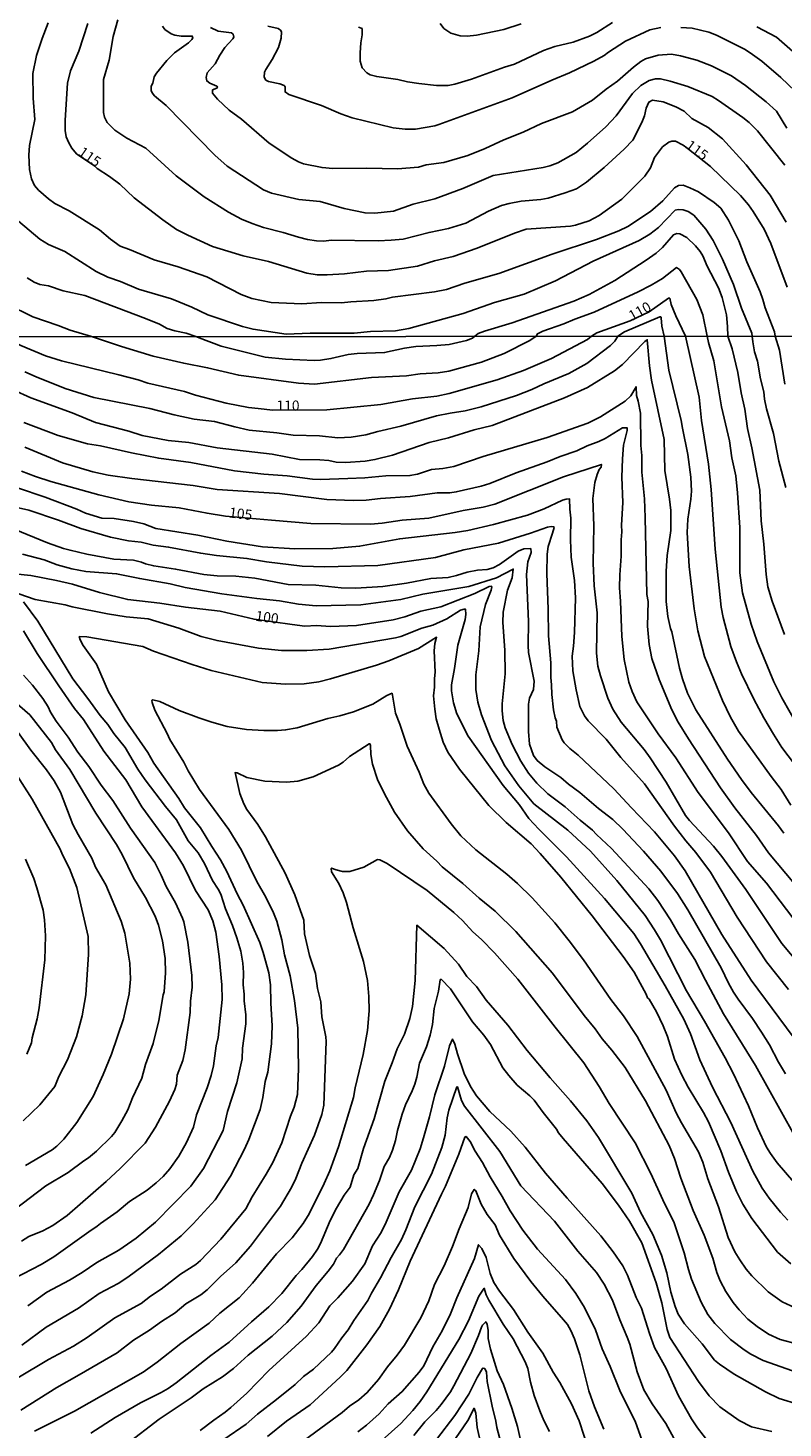
# Model space of a CAD drawing. Units: millimetres. Extents: x 190361 to 192775, y 1665977 to 1668755.
# Drawn here: x 191470 to 191655, y 1667927 to 1668271 of the extents above; entities that cross this region are included whole.
import ezdxf
from ezdxf.enums import TextEntityAlignment as Align

# ---------------------------------------------------------------- set-up
doc = ezdxf.new("R2010")
doc.units = ezdxf.units.MM
for name, color, linetype in [('IMAGEM', 7, 'Continuous'), ('V-CURVA_DE_NIVEL', 4, 'Continuous'), ('V-CURVA_MESTRA', 1, 'Continuous'), ('V-TEXTO_DE_ALTIMETRIA', 2, 'Continuous'), ('X-LIMITE_1000', 7, 'Continuous')]:
    doc.layers.add(name, color=color, linetype=linetype)
picture_1 = doc.add_image_def('image1.jpg', size_in_pixel=(4022, 4628))

msp = doc.modelspace()

# ---------------------------------------------------------------- linework, layer by layer
at = {"layer": 'V-CURVA_DE_NIVEL'}
for points in [[(191656.25, 1668223.24), (191652.25, 1668229.9), (191646.38, 1668237.34), (191640.55, 1668243.71), (191637.06, 1668246.51), (191633.09, 1668248.66), (191631.17, 1668250.5), (191629.16, 1668251.57), (191626.04, 1668252.81), (191623.43, 1668253.23), (191622.49, 1668252.72), (191621.81, 1668251.27), (191621.42, 1668249.39), (191620.8, 1668247.72), (191618.54, 1668243.41), (191616.47, 1668241.16), (191611.56, 1668236.63), (191607.2, 1668233.02), (191604.72, 1668231.44), (191601.94, 1668230.42), (191597.75, 1668229.16), (191596, 1668228.84), (191591.13, 1668228.37), (191588.2, 1668227.85), (191586.3, 1668227.3), (191583.18, 1668225.97), (191577.54, 1668223.02), (191573.31, 1668221.7), (191568.57, 1668220.72), (191562.16, 1668219.05), (191559.21, 1668218.79), (191556.05, 1668218.67), (191544.51, 1668218.79), (191542.76, 1668218.58), (191540.88, 1668218.62), (191538.7, 1668218.96), (191536.48, 1668219.52), (191532.72, 1668220.74), (191527.89, 1668221.91), (191525.11, 1668222.9), (191522.55, 1668223.98), (191519.3, 1668225.72), (191513.34, 1668229.43), (191506.48, 1668234.62), (191499.03, 1668241.4), (191494.39, 1668243.88), (191491.4, 1668245.84), (191489.56, 1668247.7), (191488.92, 1668249.01), (191488.6, 1668250.16), (191488.62, 1668258.28), (191489.99, 1668262.98), (191490.97, 1668268.81), (191492.17, 1668272.89)], [(191475.03, 1668272.21), (191473.56, 1668268.32), (191472.17, 1668264.18), (191471.31, 1668259.73), (191471.36, 1668253.71), (191471.76, 1668248.49), (191470.5, 1668242.08), (191470.33, 1668239.69), (191470.5, 1668236.14), (191470.95, 1668233.88), (191471.7, 1668232.21), (191472.68, 1668231.12), (191475.12, 1668228.98), (191476.7, 1668227.85), (191480.18, 1668226.06), (191487.68, 1668221.34), (191490.37, 1668219.03), (191492.72, 1668217.34), (191495.03, 1668216.53), (191501.1, 1668214.01), (191506.97, 1668212.26), (191514, 1668209.78), (191522.42, 1668205.48), (191522.42, 1668205.48), (191525.07, 1668204.52), (191529.77, 1668203.54), (191537.29, 1668203.16), (191542.16, 1668203.54), (191547.03, 1668203.45), (191549.34, 1668203.71), (191555.02, 1668203.97), (191557.97, 1668204.39), (191559.55, 1668204.78), (191569.85, 1668206.1), (191572.8, 1668206.7), (191577.37, 1668208.24), (191585.7, 1668210.63), (191598.78, 1668215.38), (191609.63, 1668218.96), (191615.14, 1668221.12), (191617.37, 1668222.21), (191622.92, 1668225.84), (191625.91, 1668228.47), (191628.79, 1668231.7), (191629.8, 1668232.28), (191630.95, 1668232.3), (191632.58, 1668231.7), (191634.67, 1668230.67), (191638.54, 1668228.09), (191640.14, 1668226.64), (191642.06, 1668223.77), (191644.63, 1668218.67), (191646.57, 1668213.5), (191649.8, 1668206.11), (191650.52, 1668204.23), (191651.08, 1668202.17), (191653.36, 1668196.32), (191653.47, 1668195.28)], [(191503.11, 1668271.4), (191503.68, 1668270.56), (191505.24, 1668269.51), (191506.14, 1668269.19), (191507.72, 1668268.92), (191510.43, 1668268.94), (191510.56, 1668268.53), (191510.35, 1668268.06), (191509.49, 1668267.25), (191506.03, 1668264.79), (191504.19, 1668262.94), (191501.63, 1668259.86), (191501.1, 1668258.96), (191500.75, 1668257.38), (191500.31, 1668256.66), (191500.37, 1668255.54), (191500.56, 1668255.03), (191501.16, 1668254.3), (191504.01, 1668251.89), (191515.99, 1668239.69), (191518.96, 1668236.95), (191527.89, 1668231.16), (191529.9, 1668230.33), (191536.61, 1668228.79), (191541.78, 1668228.32), (191547.72, 1668226.61), (191552.84, 1668225.52), (191555.28, 1668225.44), (191559.81, 1668225.91), (191564.64, 1668227.64), (191569.98, 1668228.96), (191576.86, 1668231.48), (191584.25, 1668234.69), (191596.56, 1668236.68), (191598.22, 1668237.06), (191598.22, 1668237.06), (191600.15, 1668237.77), (191604.63, 1668240.33), (191607.45, 1668242.61), (191611.91, 1668246.61), (191614.52, 1668249.35), (191618.47, 1668254.86), (191620.5, 1668256.8), (191622.62, 1668258.02), (191624.16, 1668258.4), (191625.4, 1668258.4), (191627.75, 1668257.89), (191632.11, 1668256.59), (191638.05, 1668254.09), (191639.63, 1668253.15), (191645.57, 1668248.98), (191647.15, 1668247.68), (191649.16, 1668245.65), (191655.88, 1668237.21)], [(191656.38, 1668246.36), (191653.81, 1668250.46), (191651.33, 1668252.81), (191646.21, 1668256.82), (191642.83, 1668259.17), (191637.88, 1668261.59), (191634.29, 1668262.98), (191630.27, 1668264.11), (191628.09, 1668264.47), (191624.76, 1668264.26), (191621.72, 1668263.32), (191620.57, 1668262.68), (191618.75, 1668261.31), (191614.8, 1668257.87), (191612.03, 1668255.93), (191608.71, 1668253.21), (191603.78, 1668250.37), (191596.13, 1668247.47), (191591.62, 1668245.33), (191586.88, 1668243.49), (191582.33, 1668241.31), (191578.08, 1668239.6), (191572.2, 1668237.89), (191567.84, 1668237.3), (191565.96, 1668236.78), (191560.79, 1668236.36), (191553.27, 1668236.48), (191544.9, 1668236.4), (191542.29, 1668236.65), (191537.76, 1668237.53), (191536.48, 1668238.06), (191534.87, 1668238.98), (191529.3, 1668242.61), (191522.48, 1668248.53), (191519.51, 1668250.74), (191516.61, 1668253.45), (191515.39, 1668254.95), (191515.41, 1668255.73), (191516.44, 1668256.12), (191516.61, 1668256.36), (191516.44, 1668256.63), (191514.77, 1668257.38), (191514, 1668257.91), (191513.87, 1668258.79), (191514.09, 1668259.88), (191516.01, 1668262.08), (191517.16, 1668264.26), (191518.44, 1668266.1), (191520.41, 1668268.28), (191520.6, 1668268.7), (191520.47, 1668269.39), (191520.03, 1668269.73), (191516.78, 1668270.15), (191514.92, 1668271.03)], [(191528.96, 1668271.39), (191531.52, 1668270.8), (191532.05, 1668270.41), (191532.33, 1668269.96), (191532.27, 1668268.41), (191531.56, 1668266.1), (191530.07, 1668263.15), (191528.46, 1668260.76), (191528.19, 1668260.07), (191528.06, 1668258.88), (191528.51, 1668258.11), (191529.13, 1668257.76), (191531.91, 1668257.21), (191532.98, 1668256.78), (191533.23, 1668256.44), (191533.19, 1668255.24), (191534.17, 1668254.56), (191542.12, 1668251.91), (191546.86, 1668249.86), (191549.68, 1668248.83), (191559.72, 1668246.44), (191562.72, 1668246.06), (191565.19, 1668246.06), (191569.98, 1668246.91), (191570.96, 1668247.21), (191588.95, 1668253.75), (191598.65, 1668258.15), (191603.01, 1668259.9), (191609.03, 1668262.76), (191611.56, 1668264.13), (191612.58, 1668265.01), (191616.81, 1668267.66), (191622.75, 1668270.5), (191625.44, 1668271.05)], [(191591.13, 1668271.95), (191586.94, 1668270.58), (191580.23, 1668269.17), (191577.93, 1668268.92), (191576.22, 1668269), (191573.91, 1668269.68), (191572.2, 1668270.8), (191571.26, 1668272.04)], [(191630.36, 1668271.05), (191633.13, 1668270.84), (191637.19, 1668269.9), (191639.12, 1668269.19), (191646, 1668265.71), (191647.41, 1668264.86), (191650.23, 1668262.76), (191654.93, 1668258.79), (191661.89, 1668252.1)], [(191647.83, 1668195.28), (191647.8, 1668196.02), (191645.22, 1668202.09), (191643.26, 1668207.9), (191640.61, 1668214.14), (191638.26, 1668218.71), (191636.51, 1668221.49), (191633.58, 1668224.93), (191632.19, 1668225.84), (191630.91, 1668226.29), (191629.67, 1668226.34), (191628.94, 1668226.15), (191624.84, 1668221.93), (191622.71, 1668220.29), (191620.1, 1668218.75), (191608.82, 1668213.67), (191599.61, 1668208.8), (191591.9, 1668205.55), (191584.59, 1668203.5), (191576.9, 1668200.8), (191563.57, 1668197.13), (191560.28, 1668196.57), (191554.17, 1668196.36), (191550.15, 1668195.98), (191539.34, 1668195.98), (191533.46, 1668195.7), (191525.37, 1668196.96), (191522.72, 1668197.6), (191514.26, 1668200.46), (191510.33, 1668202.39), (191505.29, 1668204.44), (191497.21, 1668206.79), (191492.81, 1668208.67), (191489.69, 1668209.74), (191486.87, 1668211.1), (191479.18, 1668216.02), (191475.12, 1668217.77), (191472.98, 1668219.05), (191465.18, 1668225.67)], [(191641.87, 1668195.27), (191641.83, 1668197.65), (191641.53, 1668200.51), (191640.48, 1668204.74), (191639.63, 1668207.09), (191636.81, 1668212.43), (191635.78, 1668214.95), (191635.14, 1668216.02), (191633.96, 1668217.43), (191631.85, 1668219.48), (191630.14, 1668220.4), (191629.37, 1668220.48), (191628.54, 1668220.16), (191625.84, 1668217), (191624.29, 1668215.65), (191621.85, 1668213.88), (191614.14, 1668208.88), (191607.84, 1668205.46), (191604.12, 1668203.84), (191588.99, 1668198.5), (191582.16, 1668196.51), (191580.62, 1668195.87), (191579.79, 1668195.23)], [(191594.84, 1668195.24), (191595.14, 1668195.83), (191596.51, 1668196.51), (191601.6, 1668198.24), (191604.33, 1668199.44), (191609.12, 1668201.1), (191619.89, 1668206.1), (191623.05, 1668207.75), (191625.85, 1668209.44), (191629.25, 1668212.09), (191630.05, 1668211.58), (191630.42, 1668211.04), (191634.31, 1668204.27), (191635.74, 1668200.51), (191636.83, 1668195.27)], [(191469.86, 1668209.58), (191471.62, 1668208.47), (191473.03, 1668207.9), (191475.12, 1668207.6), (191478.75, 1668206.4), (191484.05, 1668205.21), (191498.92, 1668199.57), (191502.38, 1668198.15), (191504.26, 1668197.15), (191506.14, 1668196.53), (191508.96, 1668195.95), (191511.27, 1668195.17)], [(191485.71, 1668195.15), (191480.42, 1668196.72), (191477.47, 1668197.9), (191471.32, 1668200.01), (191464.95, 1668203.11)], [(191626.26, 1668195.26), (191625.65, 1668197.69), (191625.55, 1668199.78), (191625.44, 1668199.99), (191625.21, 1668199.99), (191616.55, 1668196.28), (191614.88, 1668195.25)], [(191466.43, 1668182.05), (191470.76, 1668180.09), (191480.94, 1668176.38), (191486.65, 1668174.08), (191494.86, 1668171.89), (191498.11, 1668170.86), (191504.54, 1668169.66), (191509.57, 1668169.15), (191516.56, 1668167.82), (191530.04, 1668166.23), (191536.78, 1668164.94), (191541.76, 1668164.86), (191543.95, 1668164.68), (191545.75, 1668164.34), (191548.07, 1668164.23), (191552.88, 1668164.55), (191555.28, 1668164.94), (191559.57, 1668166.01), (191568.54, 1668169.17), (191573.31, 1668170.28), (191579.64, 1668172.24), (191584.08, 1668173.33), (191601.78, 1668180.07), (191607.47, 1668182.6), (191614.04, 1668186.7), (191616.03, 1668188.29), (191621.51, 1668193.96), (191622.09, 1668194.36), (191622.67, 1668187.99), (191623.16, 1668184.47), (191626.23, 1668169.88), (191626.4, 1668162.24), (191627.6, 1668155.2), (191627.9, 1668152.45), (191627.86, 1668147.56), (191627.02, 1668141.34), (191626.72, 1668137.56), (191626.74, 1668130.09), (191627.17, 1668126.4), (191627.81, 1668123.48), (191628.12, 1668122.67), (191630.02, 1668113.69), (191630.73, 1668111.12), (191632.02, 1668107.6), (191634.02, 1668103.44), (191641.83, 1668091.37), (191645.26, 1668086.37), (191647.58, 1668083.22), (191654.32, 1668075.02), (191655.61, 1668073.22)], [(191614.88, 1668195.25), (191614.19, 1668194), (191613.05, 1668192.91), (191607.3, 1668188.53), (191602.88, 1668186.06), (191596.7, 1668183.53), (191593.78, 1668182.11), (191590.05, 1668180.65), (191581.38, 1668177.88), (191577.43, 1668176.92), (191573.74, 1668176.36), (191570.39, 1668175.65), (191561.63, 1668173.18), (191555.97, 1668171.85), (191553.05, 1668170.99), (191549.4, 1668170.43), (191546.18, 1668170.26), (191541.63, 1668170.74), (191535.19, 1668170.97), (191531.2, 1668171.53), (191524.37, 1668172.17), (191520.85, 1668172.94), (191515.92, 1668174.3), (191510.9, 1668174.86), (191506, 1668175.93), (191500.04, 1668177.52), (191486.26, 1668180.2), (191479.26, 1668182.43), (191472.1, 1668185.24), (191469.35, 1668186.49)], [(191485.71, 1668195.15), (191493.04, 1668192.67), (191500.81, 1668190.35), (191508.32, 1668188.59), (191514.2, 1668187.48), (191521.84, 1668185.63), (191536.52, 1668183.7), (191540.47, 1668183.48), (191554.42, 1668185.07), (191563, 1668185.54), (191566.35, 1668186), (191570.82, 1668186.25), (191573.43, 1668186.64), (191581.42, 1668188.89), (191586.96, 1668190.99), (191593.27, 1668194.17), (191594.84, 1668195.24)], [(191579.79, 1668195.23), (191579.19, 1668194.73), (191577.77, 1668194.21), (191573.5, 1668193.23), (191570.43, 1668192.91), (191565.28, 1668192.71), (191562.53, 1668192.33), (191557.64, 1668191.21), (191550.94, 1668190.99), (191548.67, 1668190.72), (191544.46, 1668189.75), (191541.93, 1668189.36), (191540.34, 1668189.28), (191533.3, 1668189.62), (191528.28, 1668190.09), (191517.55, 1668192.77), (191512.1, 1668194.81), (191511.27, 1668195.17)], [(191657.32, 1668080.09), (191654.98, 1668083.95), (191652.49, 1668087.1), (191644.53, 1668098.24), (191642.51, 1668101.68), (191640.56, 1668105.75), (191636.16, 1668116.61), (191634.55, 1668122.88), (191633.61, 1668128.25), (191632.36, 1668138.72), (191631.92, 1668147.05), (191632.11, 1668150.28), (191632.84, 1668155.24), (191632.95, 1668157.19), (191632.79, 1668160.65), (191632.11, 1668166.19), (191630.73, 1668172.63), (191630.46, 1668174.52), (191627.37, 1668186.92), (191626.26, 1668195.26)], [(191636.83, 1668195.27), (191637.13, 1668193.7), (191638.44, 1668189.18), (191640.35, 1668177.86), (191642.3, 1668169.54), (191642.88, 1668165.37), (191643.82, 1668160.91), (191644.25, 1668156.79), (191644.81, 1668148.25), (191644.81, 1668137.09), (191645.5, 1668132.19), (191647.62, 1668124.55), (191649.06, 1668120.3), (191653.16, 1668110.35), (191655.16, 1668106.4), (191659.21, 1668099.25)], [(191655.78, 1668121.98), (191652.77, 1668130.13), (191651.72, 1668133.65), (191651.29, 1668136.7), (191650.74, 1668144.17), (191650.09, 1668149.92), (191649.71, 1668157.43), (191647.82, 1668167.78), (191646.74, 1668172.54), (191646.06, 1668177.35), (191645.16, 1668181.34), (191644.32, 1668186.28), (191642.99, 1668192.11), (191641.87, 1668195.27)], [(191647.83, 1668195.28), (191648.01, 1668193.83), (191648.46, 1668191.43), (191649.21, 1668189.07), (191649.92, 1668184.73), (191650.72, 1668181.6), (191650.89, 1668179.79), (191651.38, 1668177.43), (191653.1, 1668171.34), (191654.45, 1668164.51), (191656.12, 1668158.12)], [(191655.89, 1668183.44), (191654.54, 1668191.81), (191653.47, 1668195.28)], [(191660.41, 1668058.24), (191651.87, 1668068.39), (191648.91, 1668072.62), (191643.59, 1668079.44), (191640.11, 1668084.29), (191632.21, 1668096.35), (191629.72, 1668100.43), (191628.16, 1668103.44), (191625.02, 1668110.95), (191623.26, 1668116.1), (191622.54, 1668119.53), (191622.15, 1668124.04), (191622.3, 1668130.05), (191622.04, 1668131.81), (191621.63, 1668150.69), (191621.42, 1668155.29), (191620.82, 1668161.85), (191620.76, 1668165.97), (191620.54, 1668168.42), (191620.43, 1668176.32), (191619.92, 1668179.28), (191619.49, 1668180.65), (191619.36, 1668182.82), (191618.11, 1668180.63), (191616.66, 1668179.25), (191610.61, 1668175.41), (191607.49, 1668173.91), (191597.56, 1668170.39), (191581.8, 1668165.67), (191574.64, 1668163.27), (191571.93, 1668162.75), (191569.14, 1668162.47), (191565.75, 1668161.38), (191563.86, 1668160.99), (191557.98, 1668160.91), (191552.79, 1668160.43), (191548.58, 1668160.26), (191541.93, 1668160.05), (191539.91, 1668160.13), (191533.73, 1668160.91), (191528.02, 1668161.34), (191520.81, 1668162.19), (191510.08, 1668164.21), (191502.18, 1668165.28), (191495.53, 1668166.57), (191487.89, 1668168.29), (191484.67, 1668168.8), (191477.5, 1668170.82), (191469.09, 1668174.04)], [(191469.35, 1668167.95), (191478.58, 1668164.17), (191486, 1668161.89), (191489.74, 1668161.12), (191495.57, 1668160.26), (191510.64, 1668158.55), (191516.52, 1668157.6), (191531.8, 1668156.57), (191543.43, 1668155.15), (191550.04, 1668154.9), (191553.13, 1668154.98), (191556.65, 1668155.37), (191563.91, 1668155.84), (191570.56, 1668156.74), (191573.61, 1668156.79), (191575.24, 1668157), (191581.33, 1668158.37), (191583.48, 1668159.06), (191589.92, 1668161.66), (191597.51, 1668164.38), (191600.71, 1668165.71), (191604.81, 1668167.09), (191607.38, 1668168.35), (191610.26, 1668169.4), (191611.76, 1668170.13), (191616.05, 1668172.75), (191617.22, 1668172.73), (191617.22, 1668172.05), (191616.29, 1668168.51), (191616.03, 1668165.16), (191615.88, 1668160.61), (191616.08, 1668154.38), (191615.82, 1668148.85), (191615.91, 1668147.17), (191615.71, 1668145.2), (191615.71, 1668141.25), (191615.34, 1668136.66), (191615.32, 1668133.44), (191615.58, 1668130.13), (191615.84, 1668121.51), (191616.48, 1668115.84), (191617.62, 1668110.3), (191618.37, 1668107.99), (191619.59, 1668105.45), (191624.81, 1668097.6), (191629.15, 1668091.7), (191634.64, 1668083.15), (191642.05, 1668073.3), (191646.74, 1668066.24), (191651.38, 1668060.9), (191659.62, 1668050.04)], [(191467.5, 1668158.03), (191474.33, 1668155.67), (191482.07, 1668152.75), (191484.2, 1668151.76), (191488.19, 1668150.56), (191491.24, 1668150.48), (191496, 1668149.7), (191498.54, 1668149.13), (191501.47, 1668148.05), (191511.76, 1668146.38), (191518.92, 1668144.92), (191527.68, 1668143.5), (191535.58, 1668142.98), (191544.89, 1668143.07), (191551.5, 1668143.67), (191561.37, 1668145.5), (191574.98, 1668147), (191578.03, 1668147.49), (191584.34, 1668148.97), (191592.71, 1668151.25), (191596.78, 1668152.84), (191601.33, 1668154.94), (191602.24, 1668155.24), (191603.03, 1668155.26), (191603.09, 1668152.75), (191603.37, 1668150.52), (191603.29, 1668145.24), (191603.41, 1668140.99), (191604.29, 1668135.24), (191604.51, 1668130.95), (191604.25, 1668122.49), (191604.02, 1668119.15), (191603.67, 1668116.66), (191603.82, 1668113.09), (191604.64, 1668108.37), (191605.58, 1668104.29), (191606.67, 1668102.04), (191607.6, 1668100.77), (191612, 1668096.24), (191615.6, 1668091.8), (191621.4, 1668085.32), (191628.84, 1668074.89), (191631.59, 1668071.29), (191634.02, 1668068.43), (191637.6, 1668063.62), (191644.19, 1668052.57), (191651.42, 1668041.58), (191656.76, 1668034.8)], [(191657.95, 1668023.19), (191647.64, 1668037.12), (191640.41, 1668048.28), (191631.38, 1668063.95), (191628.78, 1668067.64), (191623.91, 1668073.52), (191618.24, 1668079.38), (191613.93, 1668084.12), (191605.15, 1668092.36), (191603.13, 1668093.99), (191601.74, 1668095.36), (191601.22, 1668096.14), (191599.95, 1668099.2), (191599.87, 1668100.69), (191599.51, 1668101.5), (191599.1, 1668103.48), (191598.67, 1668107.21), (191598.63, 1668109.62), (191598.41, 1668111.38), (191598.41, 1668115.03), (191597.9, 1668121.64), (191597.81, 1668128.2), (191597.45, 1668136.96), (191597.56, 1668141.74), (191597.81, 1668143.61), (191598.89, 1668146.87), (191599.27, 1668148.29), (191599.19, 1668148.42), (191598.5, 1668148.52), (191598.5, 1668148.52), (191597.6, 1668148.37), (191593.48, 1668146.83), (191585.62, 1668144.4), (191577.08, 1668142.75), (191570.13, 1668140.86), (191556.01, 1668138.89), (191542.96, 1668138.63), (191537.38, 1668138.78), (191528.67, 1668139.85), (191523.82, 1668140.67), (191516.35, 1668141.35), (191512.49, 1668141.93), (191504.63, 1668143.44), (191500.81, 1668143.95), (191497.85, 1668144.66), (191494.76, 1668145.02), (191490.38, 1668145.88), (191483.04, 1668148.03), (191477.55, 1668150.09), (191470.34, 1668152.51), (191467.76, 1668153.09)], [(191466.69, 1668147.88), (191474.88, 1668144.53), (191478.83, 1668143.09), (191480.42, 1668142.66), (191484.54, 1668141.72), (191491.15, 1668140.52), (191495.96, 1668140.22), (191497.98, 1668139.77), (191498.96, 1668139.34), (191500.98, 1668138.82), (191506.35, 1668138.03), (191513.3, 1668136.74), (191516.54, 1668136.42), (191521.16, 1668136.29), (191525.81, 1668135.8), (191533.99, 1668134.27), (191540.77, 1668134.08), (191546.99, 1668133.41), (191550.6, 1668133.37), (191557.21, 1668133.8), (191563.05, 1668134.61), (191569.01, 1668135.71), (191573.22, 1668136.01), (191575.32, 1668136.46), (191577.94, 1668137.3), (191580.47, 1668137.77), (191582.83, 1668137.94), (191584.25, 1668138.33), (191585.84, 1668139.16), (191590.43, 1668142.47), (191591.81, 1668143.01), (191593.52, 1668143.07), (191593.59, 1668142.15), (191592.77, 1668139.79), (191592.43, 1668136.74), (191592.92, 1668125.2), (191592.88, 1668119.27), (191593, 1668117.6), (191594.34, 1668110.52), (191594.16, 1668108.48), (191593.22, 1668106.31), (191593, 1668104.9), (191592.98, 1668098.15), (191593.24, 1668095.02), (191594.18, 1668092.23), (191595.08, 1668091.07), (191596.95, 1668089.48), (191600.91, 1668086.88), (191602.75, 1668085.24), (191605.6, 1668083.22), (191610.13, 1668079.29), (191613.7, 1668076.52), (191616.14, 1668074.16), (191621.23, 1668068.77), (191625.45, 1668063.9), (191629.53, 1668058.34), (191632.09, 1668054.33), (191640.24, 1668040.15), (191642.07, 1668036.35), (191643.31, 1668034.16), (191644.41, 1668032.46), (191647.97, 1668027.7), (191650.18, 1668024.29), (191652.09, 1668021.2), (191654.3, 1668016.99), (191656.06, 1668014.11)], [(191658.25, 1667998.92), (191648.72, 1668016.13), (191640.86, 1668028.79), (191636.38, 1668037.1), (191633.83, 1668042.21), (191629.81, 1668048.45), (191627.79, 1668051.93), (191624.68, 1668056.65), (191622.46, 1668059.5), (191613.36, 1668069.39), (191609.64, 1668072.85), (191608.65, 1668073.95), (191605.67, 1668076.35), (191602, 1668079.7), (191597.73, 1668082.87), (191595.02, 1668085.47), (191592.98, 1668087.94), (191591.05, 1668090.86), (191588.97, 1668094.98), (191587.21, 1668099.1), (191586.72, 1668100.86), (191586.5, 1668103.22), (191586.52, 1668104.98), (191587.23, 1668112.32), (191587.17, 1668118.16), (191586.66, 1668124.9), (191586.78, 1668127.43), (191587.83, 1668132.88), (191588.93, 1668135.89), (191589.21, 1668138.03), (191585.11, 1668135.88), (191578.29, 1668133.78), (191567, 1668131.87), (191561.59, 1668130.54), (191551.84, 1668129.29), (191540.86, 1668129.03), (191536.52, 1668129.46), (191531.8, 1668130.24), (191526.26, 1668130.79), (191517.72, 1668131.95), (191508.72, 1668133.54), (191505.02, 1668134.42), (191497.55, 1668135.71), (191491.84, 1668136.91), (191484.28, 1668137.47), (191480.89, 1668138.07), (191477.26, 1668139.12), (191474.03, 1668140.3), (191468.77, 1668141.72)], [(191467.88, 1668131.93), (191471.88, 1668130.56), (191479.22, 1668129.27), (191480.98, 1668128.76), (191489.65, 1668127.04), (191494.2, 1668126.33), (191499.61, 1668125.8), (191507.16, 1668123.52), (191512.61, 1668121.46), (191516.52, 1668120.47), (191516.52, 1668120.47), (191526.69, 1668118.6), (191532.32, 1668118.03), (191538.58, 1668118.07), (191543.99, 1668118.39), (191560.3, 1668121.18), (191561.59, 1668121.52), (191566.78, 1668123.54), (191569.49, 1668124.31), (191572.88, 1668125.79), (191576.29, 1668127.92), (191577.14, 1668128.24), (191577.53, 1668128.2), (191577.6, 1668126.91), (191577.42, 1668125.63), (191575.6, 1668119.4), (191574.81, 1668113.65), (191574.06, 1668109.66), (191574.03, 1668108.16), (191574.59, 1668105.24), (191575.39, 1668102.53), (191578.13, 1668097.04), (191586.74, 1668084.89), (191590.67, 1668080.21), (191593.05, 1668076.82), (191595.47, 1668074.16), (191602.28, 1668067.36), (191611.61, 1668057.12), (191618.82, 1668048.54), (191620.48, 1668046.03), (191626.53, 1668035.7), (191631.08, 1668027.53), (191632.73, 1668023.9), (191635.03, 1668017.55), (191638.12, 1668010.81), (191642.65, 1668002.14), (191648.03, 1667990.21), (191650.35, 1667986), (191652.04, 1667983.57), (191654.84, 1667980.1), (191656.66, 1667978.12)], [(191470.03, 1667957.15), (191474.69, 1667960.46), (191480.29, 1667963.44), (191483.36, 1667965.27), (191487.03, 1667967.8), (191492.4, 1667970.82), (191496.67, 1667973.74), (191501.39, 1667977.65), (191510.04, 1667986.51), (191513.19, 1667990.81), (191518.04, 1668000.16), (191519.05, 1668004.84), (191521.37, 1668011.88), (191522.7, 1668017.76), (191522.78, 1668020.38), (191523.56, 1668026.34), (191523.6, 1668028.62), (191523.17, 1668032.01), (191523.17, 1668033.64), (191522.91, 1668035.96), (191523.04, 1668038.97), (191522.83, 1668041.28), (191522.31, 1668044.25), (191521.37, 1668047.48), (191520.34, 1668050.51), (191518.62, 1668054.59), (191517.44, 1668058.22), (191516.82, 1668059.48), (191515.4, 1668061.54), (191513.43, 1668065.75), (191511.86, 1668068.33), (191509.43, 1668071.35), (191506.56, 1668076.5), (191503.85, 1668079.72), (191498.88, 1668086.26), (191497.07, 1668088.95), (191493.98, 1668094.25), (191491.17, 1668097.68), (191489.67, 1668099.87), (191487.8, 1668102.06), (191484.8, 1668106.29), (191481.13, 1668111.07), (191472.48, 1668125.24), (191469, 1668130)], [(191657.35, 1667967.45), (191654.1, 1667970.29), (191647.77, 1667978.53), (191645.56, 1667982.05), (191644, 1667985.23), (191642.02, 1667989.91), (191640.2, 1667995.19), (191637.11, 1668002.27), (191635.91, 1668004.59), (191632.15, 1668010.81), (191630.6, 1668013.77), (191628.82, 1668017.72), (191627.07, 1668023.3), (191626.03, 1668025.92), (191624.34, 1668029.31), (191622.54, 1668032.42), (191622.21, 1668032.76), (191621.81, 1668033.67), (191618.87, 1668039.05), (191616.23, 1668042.92), (191608.61, 1668052.87), (191600.93, 1668062.4), (191595.86, 1668068.24), (191593.61, 1668070.6), (191587.51, 1668075.83), (191583.24, 1668080), (191576.03, 1668088.89), (191573.17, 1668093.07), (191572.04, 1668095.58), (191571.01, 1668098.76), (191570.32, 1668101.29), (191569.94, 1668103.61), (191569.68, 1668106.91), (191569.87, 1668109.06), (191569.85, 1668111.18), (191570.08, 1668112.75), (191569.83, 1668117.94), (191570, 1668119.81), (191570.39, 1668121.31), (191565.97, 1668118.56), (191558.67, 1668115.51), (191555.62, 1668114.44), (191544.38, 1668111.09), (191541.46, 1668110.39), (191537.9, 1668109.89), (191533.3, 1668109.76), (191527.55, 1668110.23), (191515.1, 1668113.11), (191510.38, 1668114.59), (191500.94, 1668117.92), (191498.32, 1668119.01), (191484.54, 1668121.37), (191482.69, 1668121.46), (191482.91, 1668120.69), (191483.66, 1668119.27), (191486.94, 1668114.68), (191489.9, 1668107.94), (191493.94, 1668100.99), (191499.48, 1668093.01), (191501.02, 1668090.39), (191507.16, 1668081.69), (191508.53, 1668079.44), (191512.46, 1668074.51), (191515.21, 1668069.91), (191517.38, 1668066.65), (191518.9, 1668063.82), (191521.43, 1668058.28), (191522.96, 1668055.53), (191526.99, 1668046.35), (191527.85, 1668043.86), (191529.2, 1668038.92), (191529.61, 1668035.96), (191529.69, 1668031.45), (191530.04, 1668025.88), (191529.91, 1668021.45), (191528.96, 1668014.54), (191528.36, 1668012.23), (191527.76, 1668008.28), (191527.12, 1668005.36), (191524.35, 1667997.98), (191523.28, 1667995.57), (191519.84, 1667989), (191516.04, 1667983.12), (191510.66, 1667977.22), (191507.7, 1667974.28), (191502.1, 1667969.71), (191494.63, 1667964.15), (191492.23, 1667962.62), (191487.59, 1667960.18), (191482.53, 1667956.55), (191474.58, 1667951.87), (191468.62, 1667947.45)], [(191468.96, 1668112.02), (191471.19, 1668109.55), (191473.75, 1668106.25), (191475.08, 1668104.25), (191475.61, 1668102.92), (191476.99, 1668100.73), (191479.97, 1668096.76), (191482.33, 1668093.09), (191485.01, 1668089.53), (191488.1, 1668084.94), (191490.94, 1668081.25), (191495.23, 1668074.42), (191501.26, 1668066.03), (191502.82, 1668062.92), (191503.98, 1668060.08), (191506.28, 1668056.11), (191508, 1668052.36), (191508.38, 1668051.41), (191509.35, 1668046.45), (191510.34, 1668038.28), (191510.42, 1668035.36), (191509.99, 1668031.97), (191509.95, 1668029.18), (191508.7, 1668019.95), (191508.1, 1668017.38), (191506.75, 1668013.73), (191506.52, 1668011.58), (191506.13, 1668010.25), (191504.84, 1668007.39), (191501.37, 1668001.02), (191498.9, 1667997.07), (191492.74, 1667990.85), (191489.33, 1667987.69), (191479.74, 1667979.34), (191476.22, 1667976.81), (191473.77, 1667975.57), (191470.29, 1667974.15), (191468.53, 1667972.99)], [(191466.64, 1667980.63), (191474.5, 1667986.56), (191479.99, 1667989.9), (191483.77, 1667992.76), (191484.93, 1667993.44), (191486.9, 1667995.07), (191490.59, 1667998.68), (191491.41, 1667999.69), (191493.17, 1668002.53), (191494.63, 1668005.27), (191495.79, 1668008.19), (191498.06, 1668013.06), (191498.96, 1668016.39), (191500.83, 1668021.54), (191502.18, 1668027.21), (191503.25, 1668033.47), (191503.49, 1668034.2), (191503.87, 1668038.88), (191503.77, 1668042.44), (191503.13, 1668046.78), (191502.14, 1668050.6), (191501.28, 1668052.83), (191498.92, 1668057.42), (191495.96, 1668062.23), (191493.19, 1668067.94), (191491.84, 1668070.39), (191486.77, 1668078.11), (191480.38, 1668088.84), (191476.86, 1668093.65), (191475.83, 1668095.45), (191470.59, 1668102.23), (191463.1, 1668108.67)], [(191459.99, 1667934.94), (191475.1, 1667943.98), (191481.24, 1667947.22), (191484.63, 1667949.36), (191491.45, 1667954.15), (191497.91, 1667957.71), (191500.17, 1667959.47), (191502.83, 1667961.23), (191507.5, 1667964.86), (191511.3, 1667967.26), (191512.46, 1667968.29), (191517.46, 1667973.51), (191523.6, 1667980.96), (191525.1, 1667983.87), (191528.58, 1667989.43), (191530.21, 1667992.35), (191532.44, 1667997.12), (191534.52, 1668003.68), (191535.47, 1668005.91), (191536.22, 1668009.01), (191536.48, 1668015.32), (191536.35, 1668025.27), (191535.49, 1668032.14), (191534.42, 1668038.19), (191533.08, 1668043.3), (191532.44, 1668046.99), (191531.2, 1668051.59), (191530.34, 1668053.65), (191528.47, 1668057.51), (191526.3, 1668061.33), (191522.55, 1668069.01), (191519.42, 1668074.07), (191512.22, 1668083.91), (191509.41, 1668088.54), (191508.32, 1668090.65), (191504.88, 1668096.18), (191504.24, 1668097.68), (191501.24, 1668103.37), (191500.59, 1668105.28), (191500.53, 1668105.81), (191500.72, 1668105.9), (191502.48, 1668105.54), (191507.21, 1668103.35), (191512.01, 1668101.52), (191515.19, 1668100.43), (191519.01, 1668099.42), (191523.77, 1668098.67), (191528.02, 1668098.39), (191531.37, 1668098.39), (191533.35, 1668098.56), (191536.14, 1668099.07), (191543.69, 1668101.35), (191546.65, 1668101.99), (191550.04, 1668102.96), (191554.72, 1668104.91), (191558.17, 1668106.97), (191559.46, 1668107.56), (191560.3, 1668102.68), (191561.41, 1668099.96), (191563.19, 1668094.57), (191566.14, 1668088.16), (191567.29, 1668085.19), (191568.48, 1668083), (191574.01, 1668075.45), (191576.31, 1668072.57), (191580.06, 1668069.07), (191587.62, 1668063.15), (191590.24, 1668060.85), (191593.89, 1668057.29), (191593.89, 1668057.29), (191599.4, 1668051.16), (191602.96, 1668046.78), (191606.48, 1668042.12), (191613.18, 1668032.36), (191616.27, 1668028.34), (191619.6, 1668023.28), (191626.72, 1668010.06), (191629.19, 1668004.54), (191630.5, 1668002.05), (191634.73, 1667994.93), (191635.78, 1667992.44), (191636.96, 1667988.32), (191639.58, 1667981.41), (191641.96, 1667973.92), (191643.61, 1667970.42), (191644.81, 1667968.4), (191646.38, 1667966.15), (191647.75, 1667964.51), (191651.81, 1667960.59), (191655.2, 1667958.07), (191658.46, 1667956.66)], [(191467.67, 1668097.94), (191470.76, 1668093.56), (191474.62, 1668088.76), (191476.56, 1668086.01), (191478.06, 1668083.26), (191481.11, 1668075.32), (191482.41, 1668072.83), (191485.81, 1668067.08), (191486.71, 1668064.85), (191489.24, 1668060.47), (191492.97, 1668051.61), (191493.9, 1668048.62), (191495.12, 1668041.24), (191495.29, 1668037.38), (191494.97, 1668033.77), (191493.51, 1668027.63), (191490.59, 1668018.96), (191488.57, 1668013.94), (191486.06, 1668008.53), (191482.12, 1668002.18), (191478.87, 1667998.06), (191477.16, 1667996.36), (191476, 1667995.44), (191469.52, 1667991.56)], [(191468.94, 1668002.53), (191473.02, 1668006.45), (191476.65, 1668011.01), (191477.71, 1668013.47), (191479.8, 1668017.55), (191481.99, 1668023.17), (191483.38, 1668028.32), (191484.32, 1668033.47), (191484.99, 1668043.43), (191484.86, 1668047.85), (191482.1, 1668059.85), (191480.31, 1668064.51), (191478.57, 1668067.85), (191478.02, 1668069.23), (191471.15, 1668081.55), (191462.5, 1668094.85)], [(191659.07, 1667947.67), (191654.77, 1667948.89), (191651.9, 1667950.2), (191649.13, 1667952.07), (191646.81, 1667953.87), (191644.68, 1667956.1), (191643.16, 1667957.97), (191641.4, 1667960.68), (191640.02, 1667963.29), (191639.23, 1667965.27), (191638.18, 1667968.79), (191636.1, 1667974.5), (191633.35, 1667980.55), (191630.37, 1667988.49), (191628.78, 1667993.3), (191627.51, 1667996.47), (191621.68, 1668007.5), (191616.65, 1668015.62), (191613.44, 1668019.91), (191611.03, 1668022.7), (191609.32, 1668025.15), (191606.63, 1668028.45), (191598.82, 1668038.79), (191589.85, 1668049.01), (191584.79, 1668054.01), (191580.84, 1668057.23), (191576.82, 1668060.86), (191571.74, 1668064.91), (191570.47, 1668066.31), (191567.08, 1668069.31), (191563.22, 1668073.73), (191560.04, 1668078.37), (191557.59, 1668082.83), (191555.88, 1668086.4), (191554.7, 1668090.13), (191554.29, 1668092.53), (191554.18, 1668094.72), (191554.03, 1668095.17), (191553.84, 1668095.17), (191549.05, 1668092.01), (191547.47, 1668090.62), (191546.35, 1668089.89), (191540.08, 1668087.06), (191536.35, 1668085.96), (191533.52, 1668085.75), (191528.24, 1668085.98), (191523.82, 1668086.88), (191521.46, 1668088.04), (191520.94, 1668088.09), (191522.07, 1668082.96), (191523.08, 1668080.43), (191523.86, 1668079.01), (191526.52, 1668075.36), (191528.38, 1668072.27), (191533.19, 1668063.35), (191535.62, 1668058.07), (191537.79, 1668051.84), (191537.98, 1668048.45), (191539.2, 1668043.17), (191540.64, 1668038.71), (191541.18, 1668035.06), (191541.95, 1668031.76), (191542.25, 1668028.11), (191543.19, 1668023.17), (191543.28, 1668022.01), (191542.7, 1668006.39), (191542.27, 1668004.07), (191540.42, 1667999.03), (191540.42, 1667999.03), (191537.29, 1667992.12), (191535.83, 1667988.36), (191534.82, 1667986.21), (191532.1, 1667981.62), (191524.69, 1667971.75), (191521.09, 1667967.71), (191517.38, 1667964.36), (191514.07, 1667961.06), (191512.51, 1667959.86), (191508.88, 1667957.58), (191506.24, 1667955.39), (191502.87, 1667953.25), (191499.95, 1667951.14), (191496, 1667948.7), (191491.95, 1667945.59), (191482.65, 1667940.19), (191477.16, 1667937.07), (191468.32, 1667931.51)], [(191485.53, 1667925.84), (191491.51, 1667929.71), (191497.74, 1667933.29), (191502.83, 1667935.82), (191504.54, 1667936.83), (191506.48, 1667938.24), (191515.01, 1667944.9), (191519.52, 1667948.2), (191524.98, 1667953.22), (191529.2, 1667956.85), (191532.44, 1667960.11), (191535.89, 1667964.54), (191537.35, 1667966.08), (191539.93, 1667969.26), (191541.2, 1667971.06), (191541.93, 1667972.39), (191544.24, 1667978.1), (191545.79, 1667981.11), (191547.68, 1667984.28), (191549.18, 1667986.3), (191550.12, 1667989.26), (191551.05, 1667990.88), (191552.44, 1667995.79), (191555.1, 1668003.08), (191557.66, 1668012.31), (191559.53, 1668016.78), (191560.75, 1668020.23), (191562.49, 1668023.86), (191563.86, 1668027.72), (191564.46, 1668030.6), (191565.15, 1668036.99), (191565.52, 1668050.56), (191572.23, 1668044.89), (191575.8, 1668041.04), (191577.85, 1668038.02), (191580.21, 1668035.51), (191582.57, 1668032.18), (191587.85, 1668026.05), (191592.64, 1668019.84), (191598.26, 1668013.08), (191603.31, 1668007.5), (191607.25, 1668002.57), (191610.17, 1667998.49), (191618.29, 1667984.8), (191620.43, 1667980.12), (191623.5, 1667974.63), (191625.63, 1667969.56), (191626.89, 1667965.23), (191627.9, 1667960.5), (191628.93, 1667956.98), (191629.7, 1667955.05), (191631.27, 1667952.69), (191635.61, 1667947.8), (191638.61, 1667943.78), (191639.81, 1667942.79), (191643.44, 1667940.3), (191651.17, 1667935.99), (191654.52, 1667934.38), (191659.28, 1667932.92)], [(191652.67, 1667926.29), (191647.73, 1667927.41), (191644.66, 1667928.93), (191639.96, 1667932.32), (191637.28, 1667935.01), (191634.7, 1667938.57), (191627.62, 1667949.34), (191627, 1667951.32), (191625.71, 1667957.89), (191624.3, 1667962.74), (191620.78, 1667972.61), (191617.73, 1667977.89), (191615.07, 1667981.88), (191611.08, 1667987.16), (191601.48, 1667998.19), (191600.36, 1667999.58), (191599.85, 1668000.53), (191596.55, 1668004.59), (191594.34, 1668007.59), (191593.28, 1668008.73), (191590.19, 1668011.32), (191588.13, 1668013.66), (191586.7, 1668015.57), (191583.67, 1668021.33), (191581.99, 1668023.6), (191579.25, 1668026.86), (191573.78, 1668034.93), (191571.55, 1668037.31), (191571.31, 1668037.21), (191570.86, 1668034.37), (191569.78, 1668030.12), (191569.4, 1668026.18), (191568.84, 1668023.56), (191567.96, 1668020.72), (191566.22, 1668016.69), (191565.53, 1668013.26), (191565.02, 1668011.54), (191564.42, 1668009.91), (191562.79, 1668006.52), (191561.95, 1668004.2), (191560.81, 1668000.21), (191560.34, 1667997.72), (191559.57, 1667995.36), (191558.82, 1667993.55), (191557.53, 1667991.37), (191556.37, 1667987.89), (191554.95, 1667984.37), (191553.84, 1667982.09), (191547.53, 1667970.98), (191546.6, 1667969.65), (191545.79, 1667968.81), (191545.06, 1667967.33), (191543.82, 1667965.61), (191540.87, 1667962.14), (191537.14, 1667957.03), (191533.62, 1667952.99), (191530, 1667949.66), (191524.16, 1667945.03), (191520.51, 1667941.72), (191517.81, 1667939.7), (191513.09, 1667936.77), (191510.17, 1667934.53), (191502.31, 1667929.3), (191494.2, 1667923.07)], [(191512.4, 1667926.48), (191515.7, 1667929.04), (191518.54, 1667930.97), (191519.93, 1667932.15), (191523.79, 1667935.69), (191529.2, 1667941.25), (191538.47, 1667949.64), (191541.5, 1667952.95), (191544.18, 1667957.13), (191546.18, 1667959.1), (191549.78, 1667963.18), (191552.79, 1667967.43), (191554.65, 1667971.84), (191556.78, 1667975.14), (191558, 1667977.67), (191561.18, 1667985.1), (191564.25, 1667990.42), (191566.35, 1667995.7), (191567.21, 1667998.4), (191568.67, 1668003.51), (191570, 1668008.96), (191572.36, 1668015.96), (191573.58, 1668020.98), (191574.29, 1668022.64), (191574.91, 1668021.39), (191575.52, 1668019.01), (191577.17, 1668014.2), (191578.75, 1668010.96), (191580.21, 1668008.66), (191583.48, 1668004.82), (191588.63, 1668000.01), (191592.11, 1667996.08), (191597.11, 1667989.73), (191602.42, 1667983.55), (191610.71, 1667974.35), (191613.74, 1667970.42), (191616.12, 1667966.96), (191617.28, 1667964.64), (191619.42, 1667959.17), (191620.69, 1667956.56), (191622.66, 1667950.31), (191623.93, 1667946.92), (191626.74, 1667941.74), (191629.81, 1667935.01), (191633.01, 1667929.34), (191634.42, 1667927.15), (191637.19, 1667923.52)], [(191631.59, 1667919.21), (191626.66, 1667928.22), (191623.31, 1667933.03), (191621.27, 1667936.51), (191619.6, 1667940.89), (191617.84, 1667947.67), (191617.22, 1667949.43), (191615.39, 1667953.68), (191613.54, 1667958.53), (191611.55, 1667962.48), (191609.66, 1667965.31), (191605.05, 1667970.57), (191599.36, 1667977.89), (191591.07, 1667986.58), (191585.95, 1667995.06), (191577.27, 1668006.17), (191576.52, 1668007.55), (191575.5, 1668010.87), (191575.37, 1668010.89), (191573.39, 1668005.14), (191573.02, 1668003.25), (191572.53, 1667999.05), (191571.67, 1667996), (191569.14, 1667989.43), (191565.08, 1667981.41), (191562.85, 1667975.78), (191561.76, 1667973.42), (191559.22, 1667968.96), (191556.65, 1667964.02), (191554.39, 1667960.25), (191553.56, 1667958.44), (191550.1, 1667953.51), (191548.69, 1667951.23), (191547.14, 1667949.26), (191545.38, 1667946.64), (191544.59, 1667945.76), (191540.17, 1667941.59), (191537.74, 1667939.75), (191535.66, 1667937.82), (191531.07, 1667934.08), (191526.43, 1667930.48), (191523.66, 1667928.05), (191518.19, 1667924.29)], [(191537.94, 1667924.12), (191547.25, 1667930.95), (191549.01, 1667932.5), (191551.29, 1667934.04), (191553.39, 1667935.82), (191556.13, 1667939), (191558.37, 1667942.18), (191560.73, 1667945.01), (191562.53, 1667947.46), (191566.52, 1667954.15), (191568.46, 1667958.35), (191569.85, 1667962.35), (191572.23, 1667966.94), (191574.33, 1667971.71), (191575.92, 1667976), (191578.15, 1667981.28), (191578.93, 1667984.63), (191579.64, 1667985.72), (191580.06, 1667985.38), (191581.33, 1667982.05), (191582.85, 1667979.52), (191584.74, 1667977.01), (191585.86, 1667974.45), (191589.4, 1667968.75), (191593.56, 1667963.1), (191596.48, 1667959.51), (191601.55, 1667953.72), (191602.51, 1667952.52), (191603.35, 1667951.1), (191604.25, 1667949), (191605.56, 1667945.05), (191607.81, 1667936.25), (191609.14, 1667932.3), (191611.48, 1667926.85)], [(191607.84, 1667921.32), (191605.37, 1667928.91), (191603.52, 1667933.08), (191600.62, 1667938.31), (191599.01, 1667940.8), (191596.44, 1667945.52), (191592.81, 1667950.65), (191589.31, 1667956.21), (191585.84, 1667960.76), (191584.46, 1667962.86), (191583.54, 1667965.1), (191582.6, 1667968.96), (191581.48, 1667971.23), (191580.67, 1667972.13), (191579.7, 1667968.75), (191575.36, 1667959.09), (191573.8, 1667955.14), (191571.76, 1667951.02), (191569.5, 1667947.03), (191567.23, 1667942.39), (191566.09, 1667940.82), (191561.95, 1667936.06), (191558.54, 1667933.07), (191556.27, 1667930.6), (191553.22, 1667927.84), (191551.07, 1667926.16)], [(191557.01, 1667924.11), (191561.59, 1667928.25), (191564.55, 1667931.44), (191566.37, 1667933.65), (191568.02, 1667935.97), (191575.84, 1667948.83), (191578.2, 1667953.42), (191580.77, 1667959.52), (191582.08, 1667961.44), (191582.6, 1667959.86), (191583.24, 1667958.53), (191586.74, 1667952.65), (191589.19, 1667949.04), (191592.13, 1667943.38), (191592.79, 1667941.7), (191593.43, 1667938.4), (191594.38, 1667935.09), (191595.71, 1667931.36), (191596.7, 1667929), (191598.11, 1667926.25)], [(191591.65, 1667921.23), (191590.24, 1667927.5), (191588.91, 1667932.02), (191586.85, 1667937.78), (191585.28, 1667941.14), (191583.6, 1667946.47), (191583.05, 1667949.13), (191583.05, 1667951.06), (191582.85, 1667952.65), (191582.45, 1667953.2), (191581.63, 1667952.35), (191581.39, 1667951.88), (191580.71, 1667949.86), (191578.8, 1667945.44), (191574.65, 1667937.5), (191573.78, 1667936), (191571.5, 1667932.88), (191570.26, 1667931.38), (191567.49, 1667928.66), (191564.83, 1667925.26)], [(191573.97, 1667922.95), (191578.09, 1667929), (191579.62, 1667931.96), (191580.07, 1667930.75), (191580.37, 1667927.24), (191582.29, 1667918.48)]]:
    msp.add_lwpolyline(points, dxfattribs=at)
at = {"layer": 'V-CURVA_MESTRA'}
for points in [[(191656.44, 1668207.3), (191652.43, 1668217.98), (191650.8, 1668221.49), (191648.13, 1668225.85), (191646.98, 1668227.49), (191645.01, 1668229.82), (191637.66, 1668236.87), (191631.79, 1668241.51), (191630.89, 1668242.15), (191629.03, 1668243.09), (191628.18, 1668243.11), (191627.37, 1668242.87), (191625.82, 1668241.72), (191623.88, 1668239.09), (191622.9, 1668236.57), (191621.49, 1668234.5), (191615.91, 1668228.9), (191610.32, 1668224.86), (191607.84, 1668223.6), (191604.5, 1668222.47), (191603.27, 1668222.26), (191592.41, 1668221.49), (191589.51, 1668220.53), (191580.32, 1668216.83), (191574.47, 1668214.82), (191569.89, 1668213.71), (191565.71, 1668212.47), (191558.61, 1668211.36), (191553.19, 1668211.23), (191547.76, 1668210.51), (191543.57, 1668210.29), (191541.09, 1668210.33), (191538.57, 1668210.68), (191529.17, 1668213.56), (191522.93, 1668214.93), (191515.41, 1668217.24), (191509.34, 1668220.01), (191506.59, 1668221.47), (191503.17, 1668223.8), (191496.14, 1668229.2), (191492.62, 1668232.53), (191490.09, 1668234.47), (191487.12, 1668236.44), (191486.51, 1668237.02), (191482.01, 1668240.05), (191480.89, 1668241.4), (191480.1, 1668242.68), (191479.48, 1668244.22), (191479.24, 1668245.72), (191479.26, 1668248.32), (191479.82, 1668257.38), (191480.52, 1668260.37), (191482.58, 1668265.24), (191484.75, 1668272.04)], [(191551.22, 1668271.1), (191552.1, 1668270.76), (191552.14, 1668269.22), (191551.79, 1668267.25), (191551.6, 1668264.86), (191551.63, 1668262.81), (191552.16, 1668261.14), (191553.29, 1668259.88), (191554.13, 1668259.45), (191555.71, 1668258.98), (191560.88, 1668258.28), (191563.23, 1668257.72), (191566.01, 1668257.29), (191570.36, 1668256.82), (191573.23, 1668256.8), (191574.85, 1668257.12), (191579, 1668258.39), (191587.03, 1668261.31), (191589.51, 1668262.04), (191596.64, 1668265.39), (191599.46, 1668266.35), (191603.91, 1668267.46), (191607.92, 1668268.92), (191609.76, 1668269.81), (191613.6, 1668272.27)], [(191649.03, 1668271.18), (191653.81, 1668268.64), (191661.16, 1668262.32)], [(191631.49, 1668195.27), (191629.09, 1668200.21), (191628, 1668203.03), (191627.64, 1668204.54), (191627.3, 1668204.57), (191622.56, 1668201.25), (191617.92, 1668199.03), (191609.72, 1668196.09), (191608.4, 1668195.25)], [(191526.64, 1668177.44), (191524.25, 1668177.7), (191518.71, 1668178.83), (191511.24, 1668180.76), (191508.49, 1668181.64), (191499.48, 1668183.7), (191497.16, 1668184.49), (191492.44, 1668185.76), (191478.36, 1668189.17), (191474.41, 1668190.42), (191468.38, 1668192.97), (191465.91, 1668194.17), (191464.57, 1668195.14)], [(191608.4, 1668195.25), (191607.47, 1668194.43), (191598.63, 1668189.75), (191591.72, 1668186.81), (191585.24, 1668184.54), (191573.48, 1668181.14), (191570.43, 1668180.52), (191564.51, 1668179.86), (191556.74, 1668178.5), (191543.48, 1668177.13), (191530.19, 1668177.11), (191526.64, 1668177.44)], [(191658.27, 1668090.17), (191655.16, 1668094.27), (191653.07, 1668097.47), (191650.71, 1668101.55), (191648.27, 1668106.09), (191645.26, 1668112.3), (191643.98, 1668115.26), (191642.66, 1668119.02), (191640.74, 1668126.18), (191640.28, 1668128.72), (191638.8, 1668142.92), (191637.84, 1668157.6), (191637.13, 1668163.78), (191635.43, 1668174.56), (191634.88, 1668180.27), (191631.49, 1668195.27)], [(191468.53, 1668162.13), (191471.92, 1668160.8), (191475.7, 1668159.55), (191487.46, 1668156.29), (191494.84, 1668154.6), (191500.42, 1668153.76), (191507.25, 1668153.07), (191514.07, 1668151.74), (191518.56, 1668151.04), (191529.85, 1668150.05), (191539.53, 1668149.21), (191554.21, 1668149.06), (191557.08, 1668149.28), (191561.93, 1668150.03), (191568.46, 1668150.56), (191576.95, 1668152.47), (191581.8, 1668153.24), (191584.68, 1668153.95), (191601.53, 1668160.71), (191610.84, 1668163.74), (191610.76, 1668163.11), (191610.3, 1668162.54), (191609.79, 1668161.3), (191609.25, 1668159.32), (191608.78, 1668155.37), (191608.99, 1668148.63), (191608.82, 1668139.53), (191609.12, 1668133.95), (191609.85, 1668127.3), (191609.68, 1668117.39), (191609.98, 1668114.17), (191610.62, 1668111.81), (191612.41, 1668106.35), (191613.69, 1668103.61), (191615.73, 1668100.47), (191621.38, 1668093.74), (191622.86, 1668091.72), (191626.79, 1668085.75), (191631.49, 1668077.55), (191632.49, 1668076.28), (191638.35, 1668070.02), (191640.39, 1668067.46), (191646.32, 1668059.37), (191655.18, 1668046.11), (191659.84, 1668040.51)], [(191466.82, 1668136.91), (191470.76, 1668136.44), (191477.07, 1668135.26), (191481.02, 1668134.32), (191487.63, 1668132.32), (191494.59, 1668130.54), (191502.44, 1668129.68), (191508.75, 1668128.67), (191517.25, 1668127.75), (191525.6, 1668125.73), (191534.97, 1668124.4), (191538.02, 1668124.06), (191540.9, 1668124.15), (191544.33, 1668123.97), (191550.77, 1668124.19), (191559.7, 1668125.58), (191562.58, 1668126.31), (191566.52, 1668127.67), (191571.42, 1668128.8), (191579.79, 1668132.06), (191583.3, 1668133.74), (191583.82, 1668133.87), (191583.99, 1668133.69), (191583.82, 1668132.83), (191582.42, 1668129.32), (191581.07, 1668123.87), (191580.73, 1668117.94), (191580.04, 1668112.11), (191580.04, 1668108.5), (191580.49, 1668105.37), (191581.39, 1668102.23), (191583.88, 1668095.97), (191587.19, 1668089.7), (191590.6, 1668084.81), (191594.31, 1668080.38), (191602.58, 1668073.95), (191608.22, 1668068.75), (191614.66, 1668061.56), (191621.59, 1668052.94), (191623.89, 1668049.48), (191625.33, 1668046.99), (191631.74, 1668034.46), (191636.14, 1668027.03), (191641.21, 1668018.02), (191643.25, 1668014.11), (191647, 1668006.26), (191649.15, 1668000.81), (191651.36, 1667996.09), (191652.33, 1667994.52), (191654.04, 1667992.24), (191658.08, 1667987.5)], [(191466.73, 1667963.81), (191473.3, 1667967.28), (191476.41, 1667969.15), (191485.03, 1667975.33), (191487.12, 1667976.66), (191487.86, 1667977.33), (191492.01, 1667980.22), (191494.99, 1667982.74), (191499.35, 1667985.5), (191501.6, 1667987.3), (191503.3, 1667988.91), (191504.93, 1667990.8), (191507.1, 1667993.9), (191508.98, 1667997.27), (191510.74, 1668001.02), (191511.49, 1668004.03), (191514.09, 1668010.68), (191515.04, 1668013.69), (191515.64, 1668016.09), (191516.3, 1668020.94), (191516.75, 1668023.04), (191517.78, 1668032.31), (191517.7, 1668035.96), (191517.05, 1668042.87), (191516.24, 1668048.92), (191515.49, 1668051.63), (191514.35, 1668054.33), (191511.24, 1668059.14), (191508.25, 1668065.15), (191506.35, 1668068.33), (191498.08, 1668079.68), (191494.11, 1668086.27), (191488.72, 1668093.35), (191483.75, 1668101.08), (191481.51, 1668103.78), (191477.67, 1668109.36), (191472.37, 1668117.32), (191468.96, 1668122.86)], [(191469.8, 1668018.96), (191470.95, 1668021.71), (191471.1, 1668022.91), (191472.35, 1668027.59), (191472.84, 1668030.34), (191474.24, 1668042.1), (191474.41, 1668047.98), (191474.17, 1668051.89), (191473.79, 1668054.25), (191472.31, 1668059.74), (191471.54, 1668062.06), (191469.52, 1668066.78)], [(191657.73, 1667941.12), (191650.58, 1667943.67), (191647.52, 1667945.27), (191645.91, 1667946.29), (191642.54, 1667948.87), (191638.67, 1667952.82), (191636.98, 1667955.03), (191635.35, 1667958.06), (191633.01, 1667963.68), (191632.21, 1667966.08), (191631.16, 1667970.16), (191628.74, 1667977.54), (191625.97, 1667983.12), (191622.99, 1667989.65), (191619.13, 1667997.16), (191612.75, 1668006.79), (191610.33, 1668010.98), (191606.53, 1668016.8), (191599.51, 1668025.55), (191590.37, 1668037.38), (191584.62, 1668043.81), (191581.42, 1668047.06), (191579.31, 1668048.96), (191576.74, 1668051.78), (191574.65, 1668053.75), (191568.09, 1668059.12), (191558.24, 1668065.71), (191556.5, 1668066.61), (191555.9, 1668066.71), (191552.57, 1668064.85), (191549.1, 1668063.75), (191547.3, 1668063.79), (191545.71, 1668064.16), (191544.62, 1668064.61), (191544.52, 1668064.48), (191544.63, 1668063.71), (191546.43, 1668060.81), (191547.49, 1668058.54), (191548.26, 1668056.18), (191549.89, 1668049.95), (191552.46, 1668041.71), (191553.41, 1668036.99), (191553.78, 1668033.09), (191553.84, 1668029.57), (191553.41, 1668024.76), (191552.34, 1668018.88), (191550.4, 1668010.68), (191550.02, 1668008.32), (191546.33, 1667996.17), (191544.16, 1667990.29), (191542.83, 1667987.16), (191539.1, 1667979.73), (191537.64, 1667977.37), (191534.91, 1667973.85), (191531.13, 1667969.88), (191525.23, 1667962.67), (191522.83, 1667960.05), (191521.9, 1667959.11), (191517.16, 1667955.33), (191514.58, 1667952.84), (191507.59, 1667947.84), (191501.8, 1667943.25), (191498.34, 1667940.84), (191481.5, 1667931.23), (191471.71, 1667926.32)], [(191528.88, 1667925.07), (191533.56, 1667928.8), (191539.35, 1667932.77), (191546.74, 1667939.6), (191548.35, 1667941.27), (191553.3, 1667947.52), (191556.44, 1667952.01), (191558.84, 1667956.34), (191561.05, 1667961.02), (191563.88, 1667968.06), (191571.57, 1667984.54), (191572.6, 1667986.47), (191575.88, 1667994.33), (191577.32, 1667998.57), (191577.64, 1667998.73), (191578.65, 1667997.46), (191579.89, 1667995.1), (191581.67, 1667992.35), (191583.54, 1667988.83), (191586.53, 1667983.94), (191588.48, 1667980.42), (191591.53, 1667975.72), (191595.15, 1667971.06), (191602.06, 1667963.59), (191604.62, 1667960.12), (191606.68, 1667956.73), (191609.38, 1667951.23), (191611.05, 1667946.55), (191613.03, 1667942.22), (191615.41, 1667936.34), (191619.19, 1667928.53), (191620.8, 1667924.23)], [(191587.51, 1667918.63), (191585.15, 1667927.24), (191584.96, 1667928.76), (191584.01, 1667932.52), (191582.85, 1667938.52), (191582.66, 1667940.85), (191582.23, 1667941.77), (191581.85, 1667941.79), (191581.67, 1667941.74), (191580.34, 1667939.52), (191578.28, 1667935.44), (191574.85, 1667930.16), (191570.37, 1667924.27)]]:
    msp.add_lwpolyline(points, dxfattribs=at)
at = {"layer": 'X-LIMITE_1000'}
msp.add_line((192770.84, 1668196.08), (190361.13, 1668194.23), dxfattribs=at)

# ---------------------------------------------------------------- texts
at = {"layer": 'V-TEXTO_DE_ALTIMETRIA'}
for s, rotation, p in [('115', 324, (191630.86, 1668240.96)), ('115', 325, (191481.79, 1668239.26)), ('110', 29, (191618.76, 1668198.25)), ('105', 353, (191519.25, 1668149.97)), ('100', 352, (191525.7, 1668124.6))]:
    msp.add_text(s, height=2.5, rotation=rotation, dxfattribs=at).set_placement(p, align=Align.BOTTOM_LEFT)
msp.add_text('110', height=2.5, dxfattribs=at).set_placement((191531.08, 1668176.16), align=Align.BOTTOM_LEFT)

# ---------------------------------------------------------------- referenced raster images: frames only (the image files are external)
at = {"layer": 'IMAGEM'}
image = msp.add_image(picture_1, insert=(190361.31, 1665977.09), size_in_units=(2413.78, 2777.47), dxfattribs=at)
image.dxf.flags = 7

doc.saveas('drawing.dxf')
